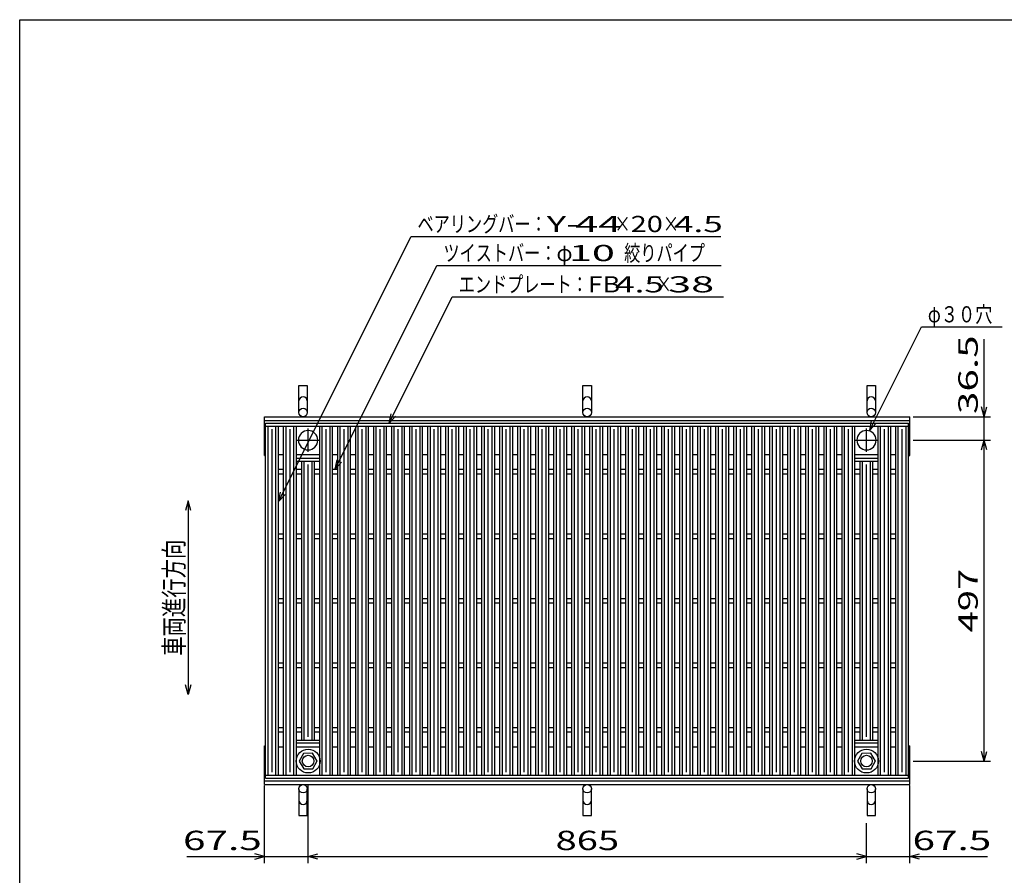
# Model space of a CAD drawing. Units: millimetres. Extents: x -182 to 173, y -128 to 105.
# Drawn here: x -173 to -20, y -27 to 105 of the extents above; entities that cross this region are included whole.
import ezdxf
from ezdxf.enums import TextEntityAlignment as Align

# ---------------------------------------------------------------- set-up
doc = ezdxf.new("R2010")
doc.units = ezdxf.units.MM
doc.header["$LTSCALE"] = 0.25
doc.linetypes.add('CENTER', pattern=[50.8, 31.75, -6.35, 6.35, -6.35])
for name, color, linetype in [('16', 7, 'Continuous'), ('19', 7, 'Continuous'), ('22', 7, 'Continuous')]:
    doc.layers.add(name, color=color, linetype=linetype)
doc.styles.add('dcStyle0', font='txt.shx', dxfattribs={"width": 0.833333, "bigfont": 'bigfont'})

msp = doc.modelspace()

# ---------------------------------------------------------------- linework, layer by layer
at = {"color": 150, "linetype": 'Continuous', "lineweight": 25}
for p, q in [((-172.9, -114.65), (-172.9, 105.35)), ((-172.9, 105.35), (173.1, 105.35))]:
    msp.add_line(p, q, dxfattribs=at)
at = {"layer": '16', "color": 3, "linetype": 'Continuous', "lineweight": 25}
for p, q in [((-134.8, 42.85), (-35.2, 42.85)), ((-134.8, 42.4), (-134.8, 42.85)), ((-35.2, 42.4), (-35.2, 42.85)), ((-134.8, 42.4), (-35.2, 42.4)), ((-134.8, -11.7), (-134.8, 42.4)), ((-134.8, 42.4), (-132.8, 42.4)), ((-134.4, -11.7), (-134.4, 42.4)), ((-133.8, -11.2), (-133.8, 41.9)), ((-133.2, -11.7), (-133.2, 42.4)), ((-132.8, -11.7), (-132.8, 42.4)), ((-132.01, -11.7), (-132.01, 42.4)), ((-132.01, 42.4), (-130.01, 42.4)), ((-131.61, -11.7), (-131.61, 42.4)), ((-131.01, -11.2), (-131.01, 41.9)), ((-130.41, -11.7), (-130.41, 42.4)), ((-130.01, -11.7), (-130.01, 42.4)), ((-126.43, -11.7), (-126.43, 42.4)), ((-126.43, 42.4), (-124.43, 42.4)), ((-126.03, -11.7), (-126.03, 42.4)), ((-125.43, -11.2), (-125.43, 41.9)), ((-124.83, -11.7), (-124.83, 42.4)), ((-124.43, -11.7), (-124.43, 42.4)), ((-123.64, -11.7), (-123.64, 42.4)), ((-123.64, 42.4), (-121.64, 42.4)), ((-123.24, -11.7), (-123.24, 42.4)), ((-122.64, -11.2), (-122.64, 41.9)), ((-122.04, -11.7), (-122.04, 42.4)), ((-121.64, -11.7), (-121.64, 42.4)), ((-120.85, -11.7), (-120.85, 42.4)), ((-120.85, 42.4), (-118.85, 42.4)), ((-120.45, -11.7), (-120.45, 42.4)), ((-119.85, -11.2), (-119.85, 41.9)), ((-119.25, -11.7), (-119.25, 42.4)), ((-118.85, -11.7), (-118.85, 42.4)), ((-118.06, -11.7), (-118.06, 42.4)), ((-118.06, 42.4), (-116.06, 42.4)), ((-117.66, -11.7), (-117.66, 42.4)), ((-117.06, -11.2), (-117.06, 41.9)), ((-116.46, -11.7), (-116.46, 42.4)), ((-116.06, -11.7), (-116.06, 42.4)), ((-115.27, -11.7), (-115.27, 42.4)), ((-115.27, 42.4), (-113.27, 42.4)), ((-114.87, -11.7), (-114.87, 42.4)), ((-114.27, -11.2), (-114.27, 41.9)), ((-113.67, -11.7), (-113.67, 42.4)), ((-113.27, -11.7), (-113.27, 42.4)), ((-112.48, -11.7), (-112.48, 42.4)), ((-112.48, 42.4), (-110.48, 42.4)), ((-112.08, -11.7), (-112.08, 42.4)), ((-111.48, -11.2), (-111.48, 41.9)), ((-110.88, -11.7), (-110.88, 42.4)), ((-110.48, -11.7), (-110.48, 42.4)), ((-109.69, -11.7), (-109.69, 42.4)), ((-109.69, 42.4), (-107.69, 42.4)), ((-109.29, -11.7), (-109.29, 42.4)), ((-108.69, -11.2), (-108.69, 41.9)), ((-108.09, -11.7), (-108.09, 42.4)), ((-107.69, -11.7), (-107.69, 42.4)), ((-106.9, -11.7), (-106.9, 42.4)), ((-106.9, 42.4), (-104.9, 42.4)), ((-106.5, -11.7), (-106.5, 42.4)), ((-105.9, -11.2), (-105.9, 41.9)), ((-105.3, -11.7), (-105.3, 42.4)), ((-104.9, -11.7), (-104.9, 42.4)), ((-104.11, -11.7), (-104.11, 42.4)), ((-104.11, 42.4), (-102.11, 42.4)), ((-103.71, -11.7), (-103.71, 42.4)), ((-103.11, -11.2), (-103.11, 41.9)), ((-102.51, -11.7), (-102.51, 42.4)), ((-102.11, -11.7), (-102.11, 42.4)), ((-101.32, -11.7), (-101.32, 42.4)), ((-101.32, 42.4), (-99.32, 42.4)), ((-100.92, -11.7), (-100.92, 42.4)), ((-100.32, -11.2), (-100.32, 41.9)), ((-99.72, -11.7), (-99.72, 42.4)), ((-99.32, -11.7), (-99.32, 42.4)), ((-98.53, -11.7), (-98.53, 42.4)), ((-98.53, 42.4), (-96.53, 42.4)), ((-98.13, -11.7), (-98.13, 42.4)), ((-97.53, -11.2), (-97.53, 41.9)), ((-96.93, -11.7), (-96.93, 42.4)), ((-96.53, -11.7), (-96.53, 42.4)), ((-95.74, -11.7), (-95.74, 42.4)), ((-95.74, 42.4), (-93.74, 42.4)), ((-95.34, -11.7), (-95.34, 42.4)), ((-94.74, -11.2), (-94.74, 41.9)), ((-94.14, -11.7), (-94.14, 42.4)), ((-93.74, -11.7), (-93.74, 42.4)), ((-92.95, -11.7), (-92.95, 42.4)), ((-92.95, 42.4), (-90.95, 42.4)), ((-92.55, -11.7), (-92.55, 42.4)), ((-91.95, -11.2), (-91.95, 41.9)), ((-91.35, -11.7), (-91.35, 42.4)), ((-90.95, -11.7), (-90.95, 42.4)), ((-90.16, -11.7), (-90.16, 42.4)), ((-90.16, 42.4), (-88.16, 42.4)), ((-89.76, -11.7), (-89.76, 42.4)), ((-89.16, -11.2), (-89.16, 41.9)), ((-88.56, -11.7), (-88.56, 42.4)), ((-88.16, -11.7), (-88.16, 42.4)), ((-87.37, -11.7), (-87.37, 42.4)), ((-87.37, 42.4), (-85.37, 42.4)), ((-86.97, -11.7), (-86.97, 42.4)), ((-86.37, -11.2), (-86.37, 41.9)), ((-85.77, -11.7), (-85.77, 42.4)), ((-85.37, -11.7), (-85.37, 42.4)), ((-84.58, -11.7), (-84.58, 42.4)), ((-84.58, 42.4), (-82.58, 42.4)), ((-84.18, -11.7), (-84.18, 42.4)), ((-83.58, -11.2), (-83.58, 41.9)), ((-82.98, -11.7), (-82.98, 42.4)), ((-82.58, -11.7), (-82.58, 42.4)), ((-81.79, -11.7), (-81.79, 42.4)), ((-81.79, 42.4), (-79.79, 42.4)), ((-81.39, -11.7), (-81.39, 42.4)), ((-80.79, -11.2), (-80.79, 41.9)), ((-80.19, -11.7), (-80.19, 42.4)), ((-79.79, -11.7), (-79.79, 42.4)), ((-79, -11.7), (-79, 42.4)), ((-79, 42.4), (-77, 42.4)), ((-78.6, -11.7), (-78.6, 42.4)), ((-78, -11.2), (-78, 41.9)), ((-77.4, -11.7), (-77.4, 42.4)), ((-77, -11.7), (-77, 42.4)), ((-76.21, -11.7), (-76.21, 42.4)), ((-76.21, 42.4), (-74.21, 42.4)), ((-75.81, -11.7), (-75.81, 42.4)), ((-75.21, -11.2), (-75.21, 41.9)), ((-74.61, -11.7), (-74.61, 42.4)), ((-74.21, -11.7), (-74.21, 42.4)), ((-73.42, -11.7), (-73.42, 42.4)), ((-73.42, 42.4), (-71.42, 42.4)), ((-73.02, -11.7), (-73.02, 42.4)), ((-72.42, -11.2), (-72.42, 41.9)), ((-71.82, -11.7), (-71.82, 42.4)), ((-71.42, -11.7), (-71.42, 42.4)), ((-70.63, -11.7), (-70.63, 42.4)), ((-70.63, 42.4), (-68.63, 42.4)), ((-70.23, -11.7), (-70.23, 42.4)), ((-69.63, -11.2), (-69.63, 41.9)), ((-69.03, -11.7), (-69.03, 42.4)), ((-68.63, -11.7), (-68.63, 42.4)), ((-67.84, -11.7), (-67.84, 42.4)), ((-67.84, 42.4), (-65.84, 42.4)), ((-67.44, -11.7), (-67.44, 42.4)), ((-66.84, -11.2), (-66.84, 41.9)), ((-66.24, -11.7), (-66.24, 42.4)), ((-65.84, -11.7), (-65.84, 42.4)), ((-65.05, -11.7), (-65.05, 42.4)), ((-65.05, 42.4), (-63.05, 42.4)), ((-64.65, -11.7), (-64.65, 42.4)), ((-64.05, -11.2), (-64.05, 41.9)), ((-63.45, -11.7), (-63.45, 42.4)), ((-63.05, -11.7), (-63.05, 42.4)), ((-62.26, -11.7), (-62.26, 42.4)), ((-62.26, 42.4), (-60.26, 42.4)), ((-61.86, -11.7), (-61.86, 42.4)), ((-61.26, -11.2), (-61.26, 41.9)), ((-60.66, -11.7), (-60.66, 42.4)), ((-60.26, -11.7), (-60.26, 42.4)), ((-59.47, -11.7), (-59.47, 42.4)), ((-59.47, 42.4), (-57.47, 42.4)), ((-59.07, -11.7), (-59.07, 42.4)), ((-58.47, -11.2), (-58.47, 41.9)), ((-57.87, -11.7), (-57.87, 42.4)), ((-57.47, -11.7), (-57.47, 42.4)), ((-56.68, -11.7), (-56.68, 42.4)), ((-56.68, 42.4), (-54.68, 42.4)), ((-56.28, -11.7), (-56.28, 42.4)), ((-55.68, -11.2), (-55.68, 41.9)), ((-55.08, -11.7), (-55.08, 42.4)), ((-54.68, -11.7), (-54.68, 42.4)), ((-53.89, -11.7), (-53.89, 42.4)), ((-53.89, 42.4), (-51.89, 42.4)), ((-53.49, -11.7), (-53.49, 42.4)), ((-52.89, -11.2), (-52.89, 41.9)), ((-52.29, -11.7), (-52.29, 42.4)), ((-51.89, -11.7), (-51.89, 42.4)), ((-51.1, -11.7), (-51.1, 42.4)), ((-51.1, 42.4), (-49.1, 42.4)), ((-50.7, -11.7), (-50.7, 42.4)), ((-50.1, -11.2), (-50.1, 41.9)), ((-49.5, -11.7), (-49.5, 42.4)), ((-49.1, -11.7), (-49.1, 42.4)), ((-48.31, -11.7), (-48.31, 42.4)), ((-48.31, 42.4), (-46.31, 42.4)), ((-47.91, -11.7), (-47.91, 42.4)), ((-47.31, -11.2), (-47.31, 41.9)), ((-46.71, -11.7), (-46.71, 42.4)), ((-46.31, -11.7), (-46.31, 42.4)), ((-45.52, -11.7), (-45.52, 42.4)), ((-45.52, 42.4), (-43.52, 42.4)), ((-45.12, -11.7), (-45.12, 42.4)), ((-44.52, -11.2), (-44.52, 41.9)), ((-43.92, -11.7), (-43.92, 42.4)), ((-43.52, -11.7), (-43.52, 42.4)), ((-39.94, -11.7), (-39.94, 42.4)), ((-39.94, 42.4), (-37.94, 42.4)), ((-39.54, -11.7), (-39.54, 42.4)), ((-38.94, -11.2), (-38.94, 41.9)), ((-38.34, -11.7), (-38.34, 42.4)), ((-37.94, -11.7), (-37.94, 42.4)), ((-37.2, -11.7), (-37.2, 42.4)), ((-37.2, 42.4), (-35.2, 42.4)), ((-36.8, -11.7), (-36.8, 42.4)), ((-36.2, -11.2), (-36.2, 41.9)), ((-35.6, -11.7), (-35.6, 42.4)), ((-35.2, -11.7), (-35.2, 42.4)), ((-132.8, 38), (-132.01, 38)), ((-130.01, 38), (-126.43, 38)), ((-130.01, 37.4), (-126.43, 37.4)), ((-130.01, 36.95), (-130.01, 37.4)), ((-130.01, 36.95), (-126.43, 36.95)), ((-129.22, -6.25), (-129.22, 36.95)), ((-129.22, 36.95), (-127.22, 36.95)), ((-128.82, -6.25), (-128.82, 36.95)), ((-127.62, -6.25), (-127.62, 36.95)), ((-127.22, -6.25), (-127.22, 36.95)), ((-126.43, 36.95), (-126.43, 37.4)), ((-124.43, 38), (-123.64, 38)), ((-121.64, 38), (-120.85, 38)), ((-118.85, 38), (-118.06, 38)), ((-116.06, 38), (-115.27, 38)), ((-113.27, 38), (-112.48, 38)), ((-110.48, 38), (-109.69, 38)), ((-107.69, 38), (-106.9, 38)), ((-104.9, 38), (-104.11, 38)), ((-102.11, 38), (-101.32, 38)), ((-99.32, 38), (-98.53, 38)), ((-96.53, 38), (-95.74, 38)), ((-93.74, 38), (-92.95, 38)), ((-90.95, 38), (-90.16, 38)), ((-88.16, 38), (-87.37, 38)), ((-85.37, 38), (-84.58, 38)), ((-82.58, 38), (-81.79, 38)), ((-79.79, 38), (-79, 38)), ((-77, 38), (-76.21, 38)), ((-74.21, 38), (-73.42, 38)), ((-71.42, 38), (-70.63, 38)), ((-68.63, 38), (-67.84, 38)), ((-65.84, 38), (-65.05, 38)), ((-63.05, 38), (-62.26, 38)), ((-60.26, 38), (-59.47, 38)), ((-57.47, 38), (-56.68, 38)), ((-54.68, 38), (-53.89, 38)), ((-51.89, 38), (-51.1, 38)), ((-49.1, 38), (-48.31, 38)), ((-46.31, 38), (-45.52, 38)), ((-43.52, 38), (-39.94, 38)), ((-43.52, 37.4), (-39.94, 37.4)), ((-43.52, 36.95), (-43.52, 37.4)), ((-43.52, 36.95), (-39.94, 36.95)), ((-42.73, -6.25), (-42.73, 36.95)), ((-42.73, 36.95), (-40.73, 36.95)), ((-42.33, -6.25), (-42.33, 36.95)), ((-41.13, -6.25), (-41.13, 36.95)), ((-40.73, -6.25), (-40.73, 36.95)), ((-39.94, 36.95), (-39.94, 37.4)), ((-37.94, 38), (-37.15, 38)), ((-132.8, 35.7), (-132.01, 35.7)), ((-130.01, 35.7), (-129.22, 35.7)), ((-128.22, -5.75), (-128.22, 36.45)), ((-127.22, 35.7), (-126.43, 35.7)), ((-124.43, 35.7), (-123.64, 35.7)), ((-121.64, 35.7), (-120.85, 35.7)), ((-118.85, 35.7), (-118.06, 35.7)), ((-116.06, 35.7), (-115.27, 35.7)), ((-113.27, 35.7), (-112.48, 35.7)), ((-110.48, 35.7), (-109.69, 35.7)), ((-107.69, 35.7), (-106.9, 35.7)), ((-104.9, 35.7), (-104.11, 35.7)), ((-102.11, 35.7), (-101.32, 35.7)), ((-99.32, 35.7), (-98.53, 35.7)), ((-96.53, 35.7), (-95.74, 35.7)), ((-93.74, 35.7), (-92.95, 35.7)), ((-90.95, 35.7), (-90.16, 35.7)), ((-88.16, 35.7), (-87.37, 35.7)), ((-85.37, 35.7), (-84.58, 35.7)), ((-82.58, 35.7), (-81.79, 35.7)), ((-79.79, 35.7), (-79, 35.7)), ((-77, 35.7), (-76.21, 35.7)), ((-74.21, 35.7), (-73.42, 35.7)), ((-71.42, 35.7), (-70.63, 35.7)), ((-68.63, 35.7), (-67.84, 35.7)), ((-65.84, 35.7), (-65.05, 35.7)), ((-63.05, 35.7), (-62.26, 35.7)), ((-60.26, 35.7), (-59.47, 35.7)), ((-57.47, 35.7), (-56.68, 35.7)), ((-54.68, 35.7), (-53.89, 35.7)), ((-51.89, 35.7), (-51.1, 35.7)), ((-49.1, 35.7), (-48.31, 35.7)), ((-46.31, 35.7), (-45.52, 35.7)), ((-43.52, 35.7), (-42.73, 35.7)), ((-41.73, -5.75), (-41.73, 36.45)), ((-40.73, 35.7), (-39.94, 35.7)), ((-37.94, 35.7), (-37.15, 35.7)), ((-132.8, 35), (-132.01, 35)), ((-130.01, 35), (-129.22, 35)), ((-127.22, 35), (-126.43, 35)), ((-124.43, 35), (-123.64, 35)), ((-121.64, 35), (-120.85, 35)), ((-118.85, 35), (-118.06, 35)), ((-116.06, 35), (-115.27, 35)), ((-113.27, 35), (-112.48, 35)), ((-110.48, 35), (-109.69, 35)), ((-107.69, 35), (-106.9, 35)), ((-104.9, 35), (-104.11, 35)), ((-102.11, 35), (-101.32, 35)), ((-99.32, 35), (-98.53, 35)), ((-96.53, 35), (-95.74, 35)), ((-93.74, 35), (-92.95, 35)), ((-90.95, 35), (-90.16, 35)), ((-88.16, 35), (-87.37, 35)), ((-85.37, 35), (-84.58, 35)), ((-82.58, 35), (-81.79, 35)), ((-79.79, 35), (-79, 35)), ((-77, 35), (-76.21, 35)), ((-74.21, 35), (-73.42, 35)), ((-71.42, 35), (-70.63, 35)), ((-68.63, 35), (-67.84, 35)), ((-65.84, 35), (-65.05, 35)), ((-63.05, 35), (-62.26, 35)), ((-60.26, 35), (-59.47, 35)), ((-57.47, 35), (-56.68, 35)), ((-54.68, 35), (-53.89, 35)), ((-51.89, 35), (-51.1, 35)), ((-49.1, 35), (-48.31, 35)), ((-46.31, 35), (-45.52, 35)), ((-43.52, 35), (-42.73, 35)), ((-40.73, 35), (-39.94, 35)), ((-37.94, 35), (-37.15, 35)), ((-132.8, 25.7), (-132.01, 25.7)), ((-132.8, 25), (-132.01, 25)), ((-130.01, 25.7), (-129.22, 25.7)), ((-130.01, 25), (-129.22, 25)), ((-127.22, 25.7), (-126.43, 25.7)), ((-127.22, 25), (-126.43, 25)), ((-124.43, 25.7), (-123.64, 25.7)), ((-124.43, 25), (-123.64, 25)), ((-121.64, 25.7), (-120.85, 25.7)), ((-121.64, 25), (-120.85, 25)), ((-118.85, 25.7), (-118.06, 25.7)), ((-118.85, 25), (-118.06, 25)), ((-116.06, 25.7), (-115.27, 25.7)), ((-116.06, 25), (-115.27, 25)), ((-113.27, 25.7), (-112.48, 25.7)), ((-113.27, 25), (-112.48, 25)), ((-110.48, 25.7), (-109.69, 25.7)), ((-110.48, 25), (-109.69, 25)), ((-107.69, 25.7), (-106.9, 25.7)), ((-107.69, 25), (-106.9, 25)), ((-104.9, 25.7), (-104.11, 25.7)), ((-104.9, 25), (-104.11, 25)), ((-102.11, 25.7), (-101.32, 25.7)), ((-102.11, 25), (-101.32, 25)), ((-99.32, 25.7), (-98.53, 25.7)), ((-99.32, 25), (-98.53, 25)), ((-96.53, 25.7), (-95.74, 25.7)), ((-96.53, 25), (-95.74, 25)), ((-93.74, 25.7), (-92.95, 25.7)), ((-93.74, 25), (-92.95, 25)), ((-90.95, 25.7), (-90.16, 25.7)), ((-90.95, 25), (-90.16, 25)), ((-88.16, 25.7), (-87.37, 25.7)), ((-88.16, 25), (-87.37, 25)), ((-85.37, 25.7), (-84.58, 25.7)), ((-85.37, 25), (-84.58, 25)), ((-82.58, 25.7), (-81.79, 25.7)), ((-82.58, 25), (-81.79, 25)), ((-79.79, 25.7), (-79, 25.7)), ((-79.79, 25), (-79, 25)), ((-77, 25.7), (-76.21, 25.7)), ((-77, 25), (-76.21, 25)), ((-74.21, 25.7), (-73.42, 25.7)), ((-74.21, 25), (-73.42, 25)), ((-71.42, 25.7), (-70.63, 25.7)), ((-71.42, 25), (-70.63, 25)), ((-68.63, 25.7), (-67.84, 25.7)), ((-68.63, 25), (-67.84, 25)), ((-65.84, 25.7), (-65.05, 25.7)), ((-65.84, 25), (-65.05, 25)), ((-63.05, 25.7), (-62.26, 25.7)), ((-63.05, 25), (-62.26, 25)), ((-60.26, 25.7), (-59.47, 25.7)), ((-60.26, 25), (-59.47, 25)), ((-57.47, 25.7), (-56.68, 25.7)), ((-57.47, 25), (-56.68, 25)), ((-54.68, 25.7), (-53.89, 25.7)), ((-54.68, 25), (-53.89, 25)), ((-51.89, 25.7), (-51.1, 25.7)), ((-51.89, 25), (-51.1, 25)), ((-49.1, 25.7), (-48.31, 25.7)), ((-49.1, 25), (-48.31, 25)), ((-46.31, 25.7), (-45.52, 25.7)), ((-46.31, 25), (-45.52, 25)), ((-43.52, 25.7), (-42.73, 25.7)), ((-43.52, 25), (-42.73, 25)), ((-40.73, 25.7), (-39.94, 25.7)), ((-40.73, 25), (-39.94, 25)), ((-37.94, 25.7), (-37.15, 25.7)), ((-37.94, 25), (-37.15, 25)), ((-132.8, 15.7), (-132.01, 15.7)), ((-130.01, 15.7), (-129.22, 15.7)), ((-127.22, 15.7), (-126.43, 15.7)), ((-124.43, 15.7), (-123.64, 15.7)), ((-121.64, 15.7), (-120.85, 15.7)), ((-118.85, 15.7), (-118.06, 15.7)), ((-116.06, 15.7), (-115.27, 15.7)), ((-113.27, 15.7), (-112.48, 15.7)), ((-110.48, 15.7), (-109.69, 15.7)), ((-107.69, 15.7), (-106.9, 15.7)), ((-104.9, 15.7), (-104.11, 15.7)), ((-102.11, 15.7), (-101.32, 15.7)), ((-99.32, 15.7), (-98.53, 15.7)), ((-96.53, 15.7), (-95.74, 15.7)), ((-93.74, 15.7), (-92.95, 15.7)), ((-90.95, 15.7), (-90.16, 15.7)), ((-88.16, 15.7), (-87.37, 15.7)), ((-85.37, 15.7), (-84.58, 15.7)), ((-82.58, 15.7), (-81.79, 15.7)), ((-79.79, 15.7), (-79, 15.7)), ((-77, 15.7), (-76.21, 15.7)), ((-74.21, 15.7), (-73.42, 15.7)), ((-71.42, 15.7), (-70.63, 15.7)), ((-68.63, 15.7), (-67.84, 15.7)), ((-65.84, 15.7), (-65.05, 15.7)), ((-63.05, 15.7), (-62.26, 15.7)), ((-60.26, 15.7), (-59.47, 15.7)), ((-57.47, 15.7), (-56.68, 15.7)), ((-54.68, 15.7), (-53.89, 15.7)), ((-51.89, 15.7), (-51.1, 15.7)), ((-49.1, 15.7), (-48.31, 15.7)), ((-46.31, 15.7), (-45.52, 15.7)), ((-43.52, 15.7), (-42.73, 15.7)), ((-40.73, 15.7), (-39.94, 15.7)), ((-37.94, 15.7), (-37.15, 15.7)), ((-132.8, 15), (-132.01, 15)), ((-130.01, 15), (-129.22, 15)), ((-127.22, 15), (-126.43, 15)), ((-124.43, 15), (-123.64, 15)), ((-121.64, 15), (-120.85, 15)), ((-118.85, 15), (-118.06, 15)), ((-116.06, 15), (-115.27, 15)), ((-113.27, 15), (-112.48, 15)), ((-110.48, 15), (-109.69, 15)), ((-107.69, 15), (-106.9, 15)), ((-104.9, 15), (-104.11, 15)), ((-102.11, 15), (-101.32, 15)), ((-99.32, 15), (-98.53, 15)), ((-96.53, 15), (-95.74, 15)), ((-93.74, 15), (-92.95, 15)), ((-90.95, 15), (-90.16, 15)), ((-88.16, 15), (-87.37, 15)), ((-85.37, 15), (-84.58, 15)), ((-82.58, 15), (-81.79, 15)), ((-79.79, 15), (-79, 15)), ((-77, 15), (-76.21, 15)), ((-74.21, 15), (-73.42, 15)), ((-71.42, 15), (-70.63, 15)), ((-68.63, 15), (-67.84, 15)), ((-65.84, 15), (-65.05, 15)), ((-63.05, 15), (-62.26, 15)), ((-60.26, 15), (-59.47, 15)), ((-57.47, 15), (-56.68, 15)), ((-54.68, 15), (-53.89, 15)), ((-51.89, 15), (-51.1, 15)), ((-49.1, 15), (-48.31, 15)), ((-46.31, 15), (-45.52, 15)), ((-43.52, 15), (-42.73, 15)), ((-40.73, 15), (-39.94, 15)), ((-37.94, 15), (-37.15, 15)), ((-132.8, 5.7), (-132.01, 5.7)), ((-132.8, 5), (-132.01, 5)), ((-130.01, 5.7), (-129.22, 5.7)), ((-130.01, 5), (-129.22, 5)), ((-127.22, 5.7), (-126.43, 5.7)), ((-127.22, 5), (-126.43, 5)), ((-124.43, 5.7), (-123.64, 5.7)), ((-124.43, 5), (-123.64, 5)), ((-121.64, 5.7), (-120.85, 5.7)), ((-121.64, 5), (-120.85, 5)), ((-118.85, 5.7), (-118.06, 5.7)), ((-118.85, 5), (-118.06, 5)), ((-116.06, 5.7), (-115.27, 5.7)), ((-116.06, 5), (-115.27, 5)), ((-113.27, 5.7), (-112.48, 5.7)), ((-113.27, 5), (-112.48, 5)), ((-110.48, 5.7), (-109.69, 5.7)), ((-110.48, 5), (-109.69, 5)), ((-107.69, 5.7), (-106.9, 5.7)), ((-107.69, 5), (-106.9, 5)), ((-104.9, 5.7), (-104.11, 5.7)), ((-104.9, 5), (-104.11, 5)), ((-102.11, 5.7), (-101.32, 5.7)), ((-102.11, 5), (-101.32, 5)), ((-99.32, 5.7), (-98.53, 5.7)), ((-99.32, 5), (-98.53, 5)), ((-96.53, 5.7), (-95.74, 5.7)), ((-96.53, 5), (-95.74, 5)), ((-93.74, 5.7), (-92.95, 5.7)), ((-93.74, 5), (-92.95, 5)), ((-90.95, 5.7), (-90.16, 5.7)), ((-90.95, 5), (-90.16, 5)), ((-88.16, 5.7), (-87.37, 5.7)), ((-88.16, 5), (-87.37, 5)), ((-85.37, 5.7), (-84.58, 5.7)), ((-85.37, 5), (-84.58, 5)), ((-82.58, 5.7), (-81.79, 5.7)), ((-82.58, 5), (-81.79, 5)), ((-79.79, 5.7), (-79, 5.7)), ((-79.79, 5), (-79, 5)), ((-77, 5.7), (-76.21, 5.7)), ((-77, 5), (-76.21, 5)), ((-74.21, 5.7), (-73.42, 5.7)), ((-74.21, 5), (-73.42, 5)), ((-71.42, 5.7), (-70.63, 5.7)), ((-71.42, 5), (-70.63, 5)), ((-68.63, 5.7), (-67.84, 5.7)), ((-68.63, 5), (-67.84, 5)), ((-65.84, 5.7), (-65.05, 5.7)), ((-65.84, 5), (-65.05, 5)), ((-63.05, 5.7), (-62.26, 5.7)), ((-63.05, 5), (-62.26, 5)), ((-60.26, 5.7), (-59.47, 5.7)), ((-60.26, 5), (-59.47, 5)), ((-57.47, 5.7), (-56.68, 5.7)), ((-57.47, 5), (-56.68, 5)), ((-54.68, 5.7), (-53.89, 5.7)), ((-54.68, 5), (-53.89, 5)), ((-51.89, 5.7), (-51.1, 5.7)), ((-51.89, 5), (-51.1, 5)), ((-49.1, 5.7), (-48.31, 5.7)), ((-49.1, 5), (-48.31, 5)), ((-46.31, 5.7), (-45.52, 5.7)), ((-46.31, 5), (-45.52, 5)), ((-43.52, 5.7), (-42.73, 5.7)), ((-43.52, 5), (-42.73, 5)), ((-40.73, 5.7), (-39.94, 5.7)), ((-40.73, 5), (-39.94, 5)), ((-37.94, 5.7), (-37.15, 5.7)), ((-37.94, 5), (-37.15, 5)), ((-132.8, -4.3), (-132.01, -4.3)), ((-130.01, -4.3), (-129.22, -4.3)), ((-127.22, -4.3), (-126.43, -4.3)), ((-124.43, -4.3), (-123.64, -4.3)), ((-121.64, -4.3), (-120.85, -4.3)), ((-118.85, -4.3), (-118.06, -4.3)), ((-116.06, -4.3), (-115.27, -4.3)), ((-113.27, -4.3), (-112.48, -4.3)), ((-110.48, -4.3), (-109.69, -4.3)), ((-107.69, -4.3), (-106.9, -4.3)), ((-104.9, -4.3), (-104.11, -4.3)), ((-102.11, -4.3), (-101.32, -4.3)), ((-99.32, -4.3), (-98.53, -4.3)), ((-96.53, -4.3), (-95.74, -4.3)), ((-93.74, -4.3), (-92.95, -4.3)), ((-90.95, -4.3), (-90.16, -4.3)), ((-88.16, -4.3), (-87.37, -4.3)), ((-85.37, -4.3), (-84.58, -4.3)), ((-82.58, -4.3), (-81.79, -4.3)), ((-79.79, -4.3), (-79, -4.3)), ((-77, -4.3), (-76.21, -4.3)), ((-74.21, -4.3), (-73.42, -4.3)), ((-71.42, -4.3), (-70.63, -4.3)), ((-68.63, -4.3), (-67.84, -4.3)), ((-65.84, -4.3), (-65.05, -4.3)), ((-63.05, -4.3), (-62.26, -4.3)), ((-60.26, -4.3), (-59.47, -4.3)), ((-57.47, -4.3), (-56.68, -4.3)), ((-54.68, -4.3), (-53.89, -4.3)), ((-51.89, -4.3), (-51.1, -4.3)), ((-49.1, -4.3), (-48.31, -4.3)), ((-46.31, -4.3), (-45.52, -4.3)), ((-43.52, -4.3), (-42.73, -4.3)), ((-40.73, -4.3), (-39.94, -4.3)), ((-37.94, -4.3), (-37.15, -4.3)), ((-132.8, -5), (-132.01, -5)), ((-130.01, -5), (-129.22, -5)), ((-127.22, -5), (-126.43, -5)), ((-124.43, -5), (-123.64, -5)), ((-121.64, -5), (-120.85, -5)), ((-118.85, -5), (-118.06, -5)), ((-116.06, -5), (-115.27, -5)), ((-113.27, -5), (-112.48, -5)), ((-110.48, -5), (-109.69, -5)), ((-107.69, -5), (-106.9, -5)), ((-104.9, -5), (-104.11, -5)), ((-102.11, -5), (-101.32, -5)), ((-99.32, -5), (-98.53, -5)), ((-96.53, -5), (-95.74, -5)), ((-93.74, -5), (-92.95, -5)), ((-90.95, -5), (-90.16, -5)), ((-88.16, -5), (-87.37, -5)), ((-85.37, -5), (-84.58, -5)), ((-82.58, -5), (-81.79, -5)), ((-79.79, -5), (-79, -5)), ((-77, -5), (-76.21, -5)), ((-74.21, -5), (-73.42, -5)), ((-71.42, -5), (-70.63, -5)), ((-68.63, -5), (-67.84, -5)), ((-65.84, -5), (-65.05, -5)), ((-63.05, -5), (-62.26, -5)), ((-60.26, -5), (-59.47, -5)), ((-57.47, -5), (-56.68, -5)), ((-54.68, -5), (-53.89, -5)), ((-51.89, -5), (-51.1, -5)), ((-49.1, -5), (-48.31, -5)), ((-46.31, -5), (-45.52, -5)), ((-43.52, -5), (-42.73, -5)), ((-40.73, -5), (-39.94, -5)), ((-37.94, -5), (-37.15, -5)), ((-132.8, -7.3), (-132.01, -7.3)), ((-130.01, -6.25), (-126.43, -6.25)), ((-130.01, -6.7), (-130.01, -6.25)), ((-130.01, -6.7), (-126.43, -6.7)), ((-130.01, -7.3), (-126.43, -7.3)), ((-129.22, -6.25), (-127.22, -6.25)), ((-126.43, -6.7), (-126.43, -6.25)), ((-124.43, -7.3), (-123.64, -7.3)), ((-121.64, -7.3), (-120.85, -7.3)), ((-118.85, -7.3), (-118.06, -7.3)), ((-116.06, -7.3), (-115.27, -7.3)), ((-113.27, -7.3), (-112.48, -7.3)), ((-110.48, -7.3), (-109.69, -7.3)), ((-107.69, -7.3), (-106.9, -7.3)), ((-104.9, -7.3), (-104.11, -7.3)), ((-102.11, -7.3), (-101.32, -7.3)), ((-99.32, -7.3), (-98.53, -7.3)), ((-96.53, -7.3), (-95.74, -7.3)), ((-93.74, -7.3), (-92.95, -7.3)), ((-90.95, -7.3), (-90.16, -7.3)), ((-88.16, -7.3), (-87.37, -7.3)), ((-85.37, -7.3), (-84.58, -7.3)), ((-82.58, -7.3), (-81.79, -7.3)), ((-79.79, -7.3), (-79, -7.3)), ((-77, -7.3), (-76.21, -7.3)), ((-74.21, -7.3), (-73.42, -7.3)), ((-71.42, -7.3), (-70.63, -7.3)), ((-68.63, -7.3), (-67.84, -7.3)), ((-65.84, -7.3), (-65.05, -7.3)), ((-63.05, -7.3), (-62.26, -7.3)), ((-60.26, -7.3), (-59.47, -7.3)), ((-57.47, -7.3), (-56.68, -7.3)), ((-54.68, -7.3), (-53.89, -7.3)), ((-51.89, -7.3), (-51.1, -7.3)), ((-49.1, -7.3), (-48.31, -7.3)), ((-46.31, -7.3), (-45.52, -7.3)), ((-43.52, -6.25), (-39.94, -6.25)), ((-43.52, -6.7), (-43.52, -6.25)), ((-43.52, -6.7), (-39.94, -6.7)), ((-43.52, -7.3), (-39.94, -7.3)), ((-42.73, -6.25), (-40.73, -6.25)), ((-39.94, -6.7), (-39.94, -6.25)), ((-37.94, -7.3), (-37.15, -7.3)), ((-128.95, -8.31), (-129.62, -9.53)), ((-127.55, -8.27), (-128.95, -8.31)), ((-126.82, -9.5), (-127.55, -8.27)), ((-42.46, -8.31), (-43.13, -9.53)), ((-41.06, -8.27), (-42.46, -8.31)), ((-40.33, -9.5), (-41.06, -8.27)), ((-129.62, -9.53), (-128.89, -10.73)), ((-127.49, -10.69), (-126.82, -9.47)), ((-43.13, -9.53), (-42.4, -10.73)), ((-41, -10.69), (-40.33, -9.47)), ((-134.8, -11.7), (-35.2, -11.7)), ((-134.8, -12.15), (-134.8, -11.7)), ((-134.8, -11.7), (-132.8, -11.7)), ((-134.8, -12.15), (-35.2, -12.15)), ((-132.01, -11.7), (-130.01, -11.7)), ((-128.89, -10.73), (-127.49, -10.69)), ((-126.43, -11.7), (-124.43, -11.7)), ((-123.64, -11.7), (-121.64, -11.7)), ((-120.85, -11.7), (-118.85, -11.7)), ((-118.06, -11.7), (-116.06, -11.7)), ((-115.27, -11.7), (-113.27, -11.7)), ((-112.48, -11.7), (-110.48, -11.7)), ((-109.69, -11.7), (-107.69, -11.7)), ((-106.9, -11.7), (-104.9, -11.7)), ((-104.11, -11.7), (-102.11, -11.7)), ((-101.32, -11.7), (-99.32, -11.7)), ((-98.53, -11.7), (-96.53, -11.7)), ((-95.74, -11.7), (-93.74, -11.7)), ((-92.95, -11.7), (-90.95, -11.7)), ((-90.16, -11.7), (-88.16, -11.7)), ((-87.37, -11.7), (-85.37, -11.7)), ((-84.58, -11.7), (-82.58, -11.7)), ((-81.79, -11.7), (-79.79, -11.7)), ((-79, -11.7), (-77, -11.7)), ((-76.21, -11.7), (-74.21, -11.7)), ((-73.42, -11.7), (-71.42, -11.7)), ((-70.63, -11.7), (-68.63, -11.7)), ((-67.84, -11.7), (-65.84, -11.7)), ((-65.05, -11.7), (-63.05, -11.7)), ((-62.26, -11.7), (-60.26, -11.7)), ((-59.47, -11.7), (-57.47, -11.7)), ((-56.68, -11.7), (-54.68, -11.7)), ((-53.89, -11.7), (-51.89, -11.7)), ((-51.1, -11.7), (-49.1, -11.7)), ((-48.31, -11.7), (-46.31, -11.7)), ((-45.52, -11.7), (-43.52, -11.7)), ((-42.4, -10.73), (-41, -10.69)), ((-39.94, -11.7), (-37.94, -11.7)), ((-37.2, -11.7), (-35.2, -11.7)), ((-35.2, -12.15), (-35.2, -11.7))]:
    msp.add_line(p, q, dxfattribs=at)
at = {"layer": '16', "color": 3, "linetype": 'CENTER', "lineweight": 25}
for p, q in [((-128.22, 38.4), (-128.22, 42)), ((-41.73, 38.4), (-41.73, 42)), ((-130.02, 40.2), (-126.42, 40.2)), ((-43.53, 40.2), (-39.93, 40.2))]:
    msp.add_line(p, q, dxfattribs=at)
at = {"layer": '16', "color": 3, "linetype": 'Continuous', "lineweight": 25}
for centre, radius in [((-128.22, -9.5), 1.85), ((-128.22, -9.5), 0.9), ((-41.73, -9.5), 1.85), ((-41.73, -9.5), 0.9)]:
    msp.add_circle(centre, radius, dxfattribs=at)
for centre, start, end in [((-128.22, 40.2), 90, 270), ((-128.22, 40.2), 270, 90), ((-41.73, 40.2), 90, 270), ((-41.73, 40.2), 270, 90)]:
    msp.add_arc(centre, 1.5, start, end, dxfattribs=at)
at = {"layer": '19', "color": 6, "linetype": 'Continuous', "lineweight": 25}
for p, q in [((-129.65, 44.5), (-129.65, 48.66)), ((-129.65, 48.66), (-128.35, 48.66)), ((-128.35, 48.66), (-128.35, 44.5)), ((-85.65, 44.5), (-85.65, 48.66)), ((-85.65, 48.66), (-84.35, 48.66)), ((-84.35, 48.66), (-84.35, 44.5)), ((-41.65, 44.5), (-41.65, 48.66)), ((-41.65, 48.66), (-40.35, 48.66)), ((-40.35, 48.66), (-40.35, 44.5)), ((-135, 43.85), (-35, 43.85)), ((-135, 37.85), (-135, 43.85)), ((-135, 43.25), (-35, 43.25)), ((-35, 37.85), (-35, 43.85)), ((-135, 37.85), (-134.8, 37.85)), ((-35.2, 37.85), (-35, 37.85)), ((-135, -13.15), (-135, -7.15)), ((-135, -7.15), (-134.8, -7.15)), ((-35.2, -7.15), (-35, -7.15)), ((-35, -13.15), (-35, -7.15)), ((-135, -12.55), (-35, -12.55)), ((-135, -13.15), (-35, -13.15)), ((-129.65, -13.8), (-129.65, -17.96)), ((-128.35, -17.96), (-128.35, -13.8)), ((-85.65, -13.8), (-85.65, -17.96)), ((-84.35, -17.96), (-84.35, -13.8)), ((-41.65, -13.8), (-41.65, -17.96)), ((-40.35, -17.96), (-40.35, -13.8)), ((-129.65, -17.96), (-128.35, -17.96)), ((-85.65, -17.96), (-84.35, -17.96)), ((-41.65, -17.96), (-40.35, -17.96))]:
    msp.add_line(p, q, dxfattribs=at)
for centre in [(-129, 44.5), (-85, 44.5), (-41, 44.5), (-129, -13.8), (-85, -13.8), (-41, -13.8)]:
    msp.add_circle(centre, 0.65, dxfattribs=at)
for centre, start, end in [((-129, 46.28), 0, 180), ((-85, 46.28), 0, 180), ((-41, 46.28), 0, 180), ((-129, -15.58), 180, 0), ((-85, -15.58), 180, 0), ((-41, -15.58), 180, 0)]:
    msp.add_arc(centre, 0.65, start, end, dxfattribs=at)
at = {"layer": '22', "color": 4, "linetype": 'Continuous', "lineweight": 25}
for p, q in [((-132.8, 30.7), (-112.27, 71.75)), ((-112.27, 71.75), (-64.27, 71.75)), ((-124.03, 35.7), (-108.26, 67.25)), ((-108.26, 67.25), (-64.26, 67.25)), ((-115.67, 42.85), (-105.89, 62.4)), ((-105.89, 62.4), (-63.89, 62.4)), ((-41.23, 41.76), (-33.23, 57.76)), ((-33.23, 57.76), (-20.73, 57.76)), ((-23.5, 43.85), (-23.5, 55.85)), ((-115.67, 42.85), (-115.37, 44.31)), ((-23.5, 43.85), (-23.9, 45.35)), ((-23.5, 43.85), (-23.1, 45.35)), ((-115.67, 42.85), (-114.67, 43.95)), ((-41.23, 41.76), (-40.93, 43.22)), ((-41.23, 41.76), (-40.23, 42.86)), ((-34.5, 43.85), (-22.5, 43.85)), ((-23.5, 40.2), (-23.5, 43.85)), ((-34.5, 40.2), (-22.5, 40.2)), ((-23.9, 38.7), (-23.5, 40.2)), ((-23.1, 38.7), (-23.5, 40.2)), ((-23.5, -9.5), (-23.5, 40.2)), ((-124.03, 35.7), (-123.73, 37.16)), ((-124.03, 35.7), (-123.03, 36.8)), ((-132.8, 30.7), (-132.5, 32.16)), ((-146.8, 30.8), (-147.2, 29.3)), ((-146.4, 29.3), (-146.8, 30.8)), ((-146.8, 30.8), (-146.8, 0.8)), ((-132.8, 30.7), (-131.8, 31.8)), ((-146.8, 0.8), (-147.2, 2.3)), ((-146.4, 2.3), (-146.8, 0.8)), ((-23.5, -9.5), (-23.9, -8)), ((-23.5, -9.5), (-23.1, -8)), ((-34.5, -9.5), (-22.5, -9.5)), ((-135, -25.3), (-135, -13.3)), ((-128.22, -25.3), (-128.22, -13.3)), ((-35, -25.3), (-35, -13.3)), ((-41.73, -25.3), (-41.73, -19.15)), ((-147, -24.3), (-135, -24.3)), ((-135, -24.3), (-136.5, -23.9)), ((-136.5, -24.7), (-135, -24.3)), ((-135, -24.3), (-128.22, -24.3)), ((-128.22, -24.3), (-126.72, -23.9)), ((-126.72, -24.7), (-128.22, -24.3)), ((-128.22, -24.3), (-41.73, -24.3)), ((-41.73, -24.3), (-43.23, -23.9)), ((-43.23, -24.7), (-41.73, -24.3)), ((-41.73, -24.3), (-35, -24.3)), ((-35, -24.3), (-33.5, -23.9)), ((-33.5, -24.7), (-35, -24.3)), ((-35, -24.3), (-23, -24.3))]:
    msp.add_line(p, q, dxfattribs=at)

# ---------------------------------------------------------------- texts
at = {"layer": '22', "color": 2, "style": 'dcStyle0'}
for s, height, width, p, p2 in [('ベアリングバー：', 2.5, 0.833333, (-111.27, 72.45), (-91.27, 72.45)), ('×', 2.5, 0.833333, (-80.77, 72.45), (-78.27, 72.45)), ('×', 2.5, 0.833333, (-73.27, 72.45), (-70.77, 72.45)), (' 4.5 ', 2.5, 0.8, (-72.77, 72.45), (-62.77, 72.45)), ('ツイストバー：', 2.5, 0.833333, (-107.26, 67.95), (-89.76, 67.95)), ('φ', 2.5, 0.833333, (-89.76, 67.95), (-87.26, 67.95)), ('絞りパイプ', 2.5, 0.833333, (-79.26, 67.95), (-66.76, 67.95)), ('エンドプレート：', 2.5, 0.833333, (-104.89, 63.1), (-84.89, 63.1)), (' 4.5 ', 2.5, 0.8, (-81.89, 63.1), (-71.89, 63.1)), ('×', 2.5, 0.833333, (-74.39, 63.1), (-71.89, 63.1)), ('φ３０穴', 2.5, 0.833333, (-32.23, 58.46), (-22.23, 58.46)), (' 67.5 ', 3, 0.833333, (-149, -23.3), (-134, -23.3)), (' 865 ', 3, 0.833333, (-91.22, -23.3), (-78.72, -23.3)), (' 67.5 ', 3, 0.833333, (-36, -23.3), (-21, -23.3))]:
    msp.add_text(s, height=height, dxfattribs=dict(at, width=width)).set_placement(p, p2, align=Align.FIT)
for s, p, p2 in [('Y-', (-91.27, 72.45), (-86.27, 72.45)), (' 44 ', (-88.27, 72.45), (-78.27, 72.45)), ('20', (-78.27, 72.45), (-73.27, 72.45)), (' 10 ', (-89.26, 67.95), (-79.26, 67.95)), ('FB', (-84.89, 63.1), (-79.89, 63.1)), (' 38 ', (-73.89, 63.1), (-63.89, 63.1))]:
    msp.add_text(s, height=2.5, dxfattribs=at).set_placement(p, p2, align=Align.FIT)
at = {"layer": '22', "color": 2, "style": 'dcStyle0', "width": 0.833333}
for s, p, p2 in [(' 36.5 ', (-24.5, 42.85), (-24.5, 57.85)), ('車両進行方向', (-147.5, 6.8), (-147.5, 24.8)), (' 497 ', (-24.5, 9.1), (-24.5, 21.6))]:
    msp.add_text(s, height=3, rotation=90, dxfattribs=at).set_placement(p, p2, align=Align.FIT)

doc.saveas('drawing.dxf')
